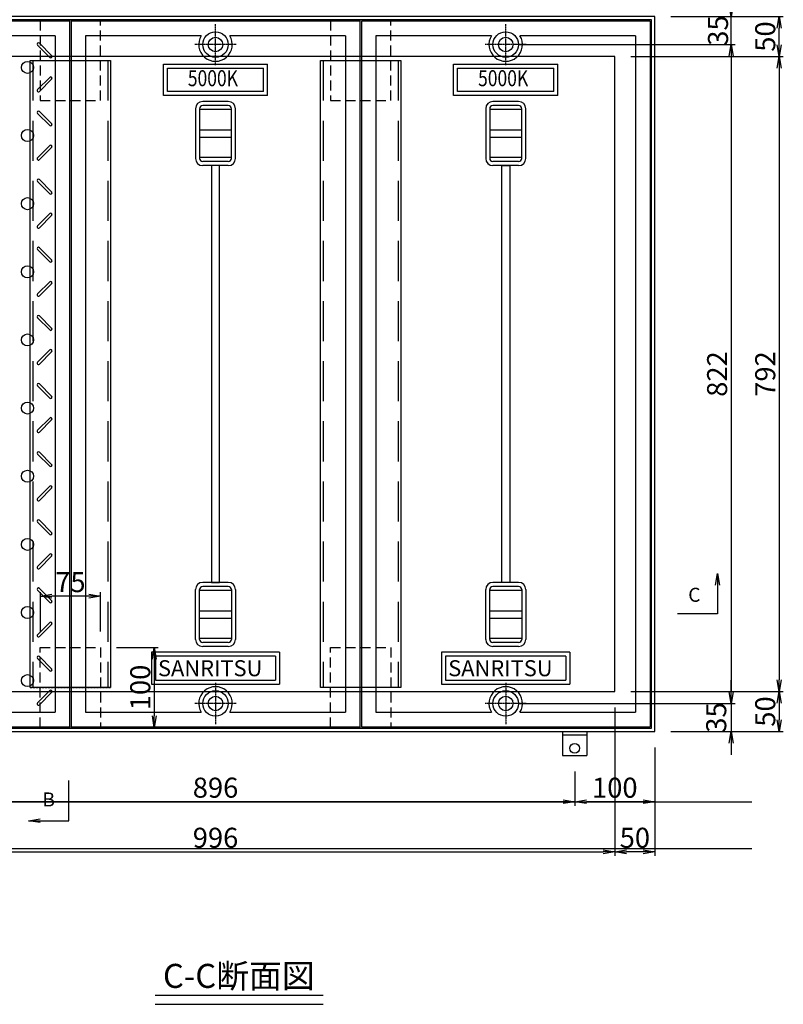
# Model space of a CAD drawing. Extents: x 73979 to 82331, y 34593 to 37623.
# Drawn here: x 74849 to 75802, y 35688 to 36916 of the extents above; entities that cross this region are included whole.
import ezdxf
from ezdxf.enums import TextEntityAlignment as Align

# ---------------------------------------------------------------- set-up
doc = ezdxf.new("R2010")
doc.units = 0
doc.header["$LTSCALE"] = 10
doc.header["$PDMODE"] = 34
doc.linetypes.add('CENTER', pattern=[2, 1.25, -0.25, 0.25, -0.25])
doc.linetypes.add('HIDDEN', pattern=[0.375, 0.25, -0.125])
doc.layers.get('0').update_dxf_attribs({"linetype": 'CONTINUOUS'})
doc.layers.get('DEFPOINTS').update_dxf_attribs({"color": 8, "linetype": 'CONTINUOUS'})
for name, color, linetype in [('CENTER', 1, 'CENTER'), ('D-STR-DIM', 7, 'CONTINUOUS'), ('S03_枠', 4, 'CONTINUOUS'), ('S10_寸法', 1, 'CONTINUOUS'), ('sunpou', 1, 'CONTINUOUS'), ('図面枠等', 7, 'CONTINUOUS'), ('枠', 4, 'CONTINUOUS'), ('梁', 7, 'CONTINUOUS'), ('模様', 3, 'CONTINUOUS'), ('蓋', 6, 'CONTINUOUS')]:
    doc.layers.add(name, color=color, linetype=linetype)
doc.styles.get("Standard").update_dxf_attribs({"font": 'ROMANS.SHX', "width": 0.8, "bigfont": 'extfont.shx'})
doc.dimstyles.new('1-5', dxfattribs={"dimscale": 5, "dimtxt": 5, "dimasz": 2.9, "dimexe": 1, "dimexo": 4, "dimgap": 1, "dimtad": 3, "dimdec": 3, "dimdsep": 46, "dimtxsty": 'STANDARD', "dimblk": 'OPEN', "dimcen": 0.09, "dimclrd": 1, "dimclre": 1, "dimclrt": 7, "dimadec": 0, "dimazin": 2, "dimtfac": 1, "dimtdec": 3, "dimtmove": 2, "dimatfit": 1, "dimldrblk": 'OPEN', "dimfxl": 1, "dimtolj": 1, "dimtzin": 0, "dimlwd": -1, "dimlwe": -1, "dimarcsym": 0})

# ---------------------------------------------------------------- blocks, each defined once
blk = doc.blocks.new('_OPEN')
at = {"color": 0, "linetype": 'ByBlock'}
for p, q in [((-1, 0.167), (0, 0)), ((0, 0), (-1, -0.167)), ((0, 0), (-1, 0))]:
    blk.add_line(p, q, dxfattribs=at)
blk = doc.blocks.new('*D63')
at = {"layer": 'DEFPOINTS', "color": 0, "lineweight": -2, "transparency": 16777216}
for p in [(74595.7, 36078.1), (75591.7, 36078.1), (75591.7, 35878.1)]:
    blk.add_point(p, dxfattribs=at)
at = {"layer": 'sunpou', "color": 1, "transparency": 16777216}
for p, q in [((74595.7, 36058.1), (74595.7, 35873.1)), ((75591.7, 36058.1), (75591.7, 35873.1)), ((74610.2, 35878.1), (75577.2, 35878.1))]:
    blk.add_line(p, q, dxfattribs=at)
at = {"layer": 'sunpou', "color": 1, "transparency": 16777216, "xscale": 14.5, "yscale": 14.5, "zscale": 14.5, "rotation": 180}
blk.add_blockref('_OPEN', (74595.7, 35878.1), dxfattribs=at)
at = {"layer": 'sunpou', "color": 1, "transparency": 16777216, "xscale": 14.5, "yscale": 14.5, "zscale": 14.5}
blk.add_blockref('_OPEN', (75591.7, 35878.1), dxfattribs=at)
at = {"layer": 'sunpou', "color": 7, "transparency": 16777216, "insert": (75093.7, 35895.6), "char_height": 25, "attachment_point": 5}
blk.add_mtext('\\A1;996', dxfattribs=at)
blk = doc.blocks.new('*D54')
at = {"layer": 'DEFPOINTS', "color": 0, "lineweight": -2, "transparency": 16777216}
for p in [(75093.7, 37007.6), (74731.7, 36910.7), (75093.7, 36910.7)]:
    blk.add_point(p, dxfattribs=at)
at = {"layer": 'sunpou', "color": 1, "transparency": 16777216}
for p, q in [((74731.7, 36930.7), (74731.7, 37012.6)), ((75093.7, 36930.7), (75093.7, 37012.6)), ((74746.2, 37007.6), (75079.2, 37007.6))]:
    blk.add_line(p, q, dxfattribs=at)
at = {"layer": 'sunpou', "color": 1, "transparency": 16777216, "xscale": 14.5, "yscale": 14.5, "zscale": 14.5, "rotation": 180}
blk.add_blockref('_OPEN', (74731.7, 37007.6), dxfattribs=at)
at = {"layer": 'sunpou', "color": 1, "transparency": 16777216, "xscale": 14.5, "yscale": 14.5, "zscale": 14.5}
blk.add_blockref('_OPEN', (75093.7, 37007.6), dxfattribs=at)
at = {"layer": 'sunpou', "color": 7, "transparency": 16777216, "insert": (74912.7, 37025.1), "char_height": 25, "attachment_point": 5}
blk.add_mtext('\\A1;362', dxfattribs=at)
blk = doc.blocks.new('*D67')
at = {"layer": 'DEFPOINTS', "color": 0, "lineweight": -2, "transparency": 16777216}
for p in [(75591.7, 36870.1), (75641.7, 36078.1), (75796.8, 36078.1)]:
    blk.add_point(p, dxfattribs=at)
at = {"layer": 'sunpou', "color": 1, "transparency": 16777216}
for p, q in [((75611.7, 36870.1), (75801.8, 36870.1)), ((75796.8, 36855.6), (75796.8, 36092.6)), ((75661.7, 36078.1), (75801.8, 36078.1))]:
    blk.add_line(p, q, dxfattribs=at)
at = {"layer": 'sunpou', "color": 1, "transparency": 16777216, "xscale": 14.5, "yscale": 14.5, "zscale": 14.5}
for p, rotation in [((75796.8, 36870.1), 90), ((75796.8, 36078.1), 270)]:
    blk.add_blockref('_OPEN', p, dxfattribs=dict(at, rotation=rotation))
at = {"layer": 'sunpou', "color": 7, "transparency": 16777216, "insert": (75779.3, 36474.1), "char_height": 25, "attachment_point": 5, "rotation": 90}
blk.add_mtext('\\A1;792', dxfattribs=at)
blk = doc.blocks.new('*D68')
at = {"layer": 'DEFPOINTS', "color": 0, "lineweight": -2, "transparency": 16777216}
for p in [(75452.3, 36885.1), (75452.3, 36063.1), (75736.8, 36063.1)]:
    blk.add_point(p, dxfattribs=at)
at = {"layer": 'sunpou', "color": 1, "transparency": 16777216}
for p, q in [((75472.3, 36885.1), (75741.8, 36885.1)), ((75736.8, 36870.6), (75736.8, 36077.6)), ((75472.3, 36063.1), (75741.8, 36063.1))]:
    blk.add_line(p, q, dxfattribs=at)
at = {"layer": 'sunpou', "color": 1, "transparency": 16777216, "xscale": 14.5, "yscale": 14.5, "zscale": 14.5}
for p, rotation in [((75736.8, 36885.1), 90), ((75736.8, 36063.1), 270)]:
    blk.add_blockref('_OPEN', p, dxfattribs=dict(at, rotation=rotation))
at = {"layer": 'sunpou', "color": 7, "transparency": 16777216, "insert": (75719.3, 36474.1), "char_height": 25, "attachment_point": 5, "rotation": 90}
blk.add_mtext('\\A1;822', dxfattribs=at)
blk = doc.blocks.new('*D69')
at = {"layer": 'DEFPOINTS', "color": 0, "lineweight": -2, "transparency": 16777216}
for p in [(75591.7, 36078.1), (75641.7, 36028.1), (75796.8, 36028.1)]:
    blk.add_point(p, dxfattribs=at)
at = {"layer": 'sunpou', "color": 1, "transparency": 16777216}
for p, q in [((75611.7, 36078.1), (75801.8, 36078.1)), ((75796.8, 36063.6), (75796.8, 36042.6)), ((75661.7, 36028.1), (75801.8, 36028.1))]:
    blk.add_line(p, q, dxfattribs=at)
at = {"layer": 'sunpou', "color": 1, "transparency": 16777216, "xscale": 14.5, "yscale": 14.5, "zscale": 14.5}
for p, rotation in [((75796.8, 36078.1), 90), ((75796.8, 36028.1), 270)]:
    blk.add_blockref('_OPEN', p, dxfattribs=dict(at, rotation=rotation))
at = {"layer": 'sunpou', "color": 7, "transparency": 16777216, "insert": (75779.3, 36053.1), "char_height": 25, "attachment_point": 5, "rotation": 90}
blk.add_mtext('\\A1;50', dxfattribs=at)
blk = doc.blocks.new('*D70')
at = {"layer": 'DEFPOINTS', "color": 0, "lineweight": -2, "transparency": 16777216}
for p in [(75652.8, 36063.1), (75641.7, 36028.1), (75736.8, 36028.1)]:
    blk.add_point(p, dxfattribs=at)
at = {"layer": 'sunpou', "color": 1, "transparency": 16777216}
for p, q in [((75736.8, 36077.6), (75736.8, 36092.1)), ((75672.8, 36063.1), (75741.8, 36063.1)), ((75736.8, 36063.1), (75736.8, 36028.1)), ((75661.7, 36028.1), (75741.8, 36028.1)), ((75736.8, 36013.6), (75736.8, 35999.1))]:
    blk.add_line(p, q, dxfattribs=at)
at = {"layer": 'sunpou', "color": 1, "transparency": 16777216, "xscale": 14.5, "yscale": 14.5, "zscale": 14.5}
for p, rotation in [((75736.8, 36063.1), 270), ((75736.8, 36028.1), 90)]:
    blk.add_blockref('_OPEN', p, dxfattribs=dict(at, rotation=rotation))
at = {"layer": 'sunpou', "color": 7, "transparency": 16777216, "insert": (75718.2, 36045.6), "char_height": 25, "attachment_point": 5, "rotation": 90}
blk.add_mtext('\\A1;35', dxfattribs=at)
blk = doc.blocks.new('*D71')
at = {"layer": 'DEFPOINTS', "color": 0, "lineweight": -2, "transparency": 16777216}
for p in [(75641.7, 36920.1), (75796.8, 36920.1), (75591.7, 36870.1)]:
    blk.add_point(p, dxfattribs=at)
at = {"layer": 'sunpou', "color": 1, "transparency": 16777216}
for p, q in [((75661.7, 36920.1), (75801.8, 36920.1)), ((75796.8, 36884.6), (75796.8, 36905.6)), ((75611.7, 36870.1), (75801.8, 36870.1))]:
    blk.add_line(p, q, dxfattribs=at)
at = {"layer": 'sunpou', "color": 1, "transparency": 16777216, "xscale": 14.5, "yscale": 14.5, "zscale": 14.5}
for p, rotation in [((75796.8, 36920.1), 90), ((75796.8, 36870.1), 270)]:
    blk.add_blockref('_OPEN', p, dxfattribs=dict(at, rotation=rotation))
at = {"layer": 'sunpou', "color": 7, "transparency": 16777216, "insert": (75779.3, 36895.1), "char_height": 25, "attachment_point": 5, "rotation": 90}
blk.add_mtext('\\A1;50', dxfattribs=at)
blk = doc.blocks.new('*D72')
at = {"layer": 'DEFPOINTS', "color": 0, "lineweight": -2, "transparency": 16777216}
for p in [(75641.7, 36920.1), (75736.8, 36920.1), (75652.8, 36885.1)]:
    blk.add_point(p, dxfattribs=at)
at = {"layer": 'sunpou', "color": 1, "transparency": 16777216}
for p, q in [((75736.8, 36934.6), (75736.8, 36949.1)), ((75661.7, 36920.1), (75741.8, 36920.1)), ((75736.8, 36885.1), (75736.8, 36920.1)), ((75672.8, 36885.1), (75741.8, 36885.1)), ((75736.8, 36870.6), (75736.8, 36856.1))]:
    blk.add_line(p, q, dxfattribs=at)
at = {"layer": 'sunpou', "color": 1, "transparency": 16777216, "xscale": 14.5, "yscale": 14.5, "zscale": 14.5}
for p, rotation in [((75736.8, 36920.1), 270), ((75736.8, 36885.1), 90)]:
    blk.add_blockref('_OPEN', p, dxfattribs=dict(at, rotation=rotation))
at = {"layer": 'sunpou', "color": 7, "transparency": 16777216, "insert": (75720.4, 36902.6), "char_height": 25, "attachment_point": 5, "rotation": 90}
blk.add_mtext('\\A1;35', dxfattribs=at)
blk = doc.blocks.new('*D73')
at = {"layer": 'DEFPOINTS', "color": 0, "lineweight": -2, "transparency": 16777216}
for p in [(75093.7, 37007.6), (75093.7, 36910.7), (75455.7, 36910.7)]:
    blk.add_point(p, dxfattribs=at)
at = {"layer": 'sunpou', "color": 1, "transparency": 16777216}
for p, q in [((75093.7, 36930.7), (75093.7, 37012.6)), ((75455.7, 36930.7), (75455.7, 37012.6)), ((75441.2, 37007.6), (75108.2, 37007.6))]:
    blk.add_line(p, q, dxfattribs=at)
at = {"layer": 'sunpou', "color": 1, "transparency": 16777216, "xscale": 14.5, "yscale": 14.5, "zscale": 14.5, "rotation": 180}
blk.add_blockref('_OPEN', (75093.7, 37007.6), dxfattribs=at)
at = {"layer": 'sunpou', "color": 1, "transparency": 16777216, "xscale": 14.5, "yscale": 14.5, "zscale": 14.5}
blk.add_blockref('_OPEN', (75455.7, 37007.6), dxfattribs=at)
at = {"layer": 'sunpou', "color": 7, "transparency": 16777216, "insert": (75274.7, 37025.1), "char_height": 25, "attachment_point": 5}
blk.add_mtext('\\A1;362', dxfattribs=at)
blk = doc.blocks.new('*D74')
at = {"layer": 'DEFPOINTS', "color": 0, "lineweight": -2, "transparency": 16777216}
for p in [(75455.7, 37007.6), (75455.7, 36910.7), (75641.7, 36920.1)]:
    blk.add_point(p, dxfattribs=at)
at = {"layer": 'sunpou', "color": 1, "transparency": 16777216}
for p, q in [((75455.7, 36930.7), (75455.7, 37012.6)), ((75641.7, 36940.1), (75641.7, 37012.6)), ((75627.2, 37007.6), (75470.2, 37007.6))]:
    blk.add_line(p, q, dxfattribs=at)
at = {"layer": 'sunpou', "color": 1, "transparency": 16777216, "xscale": 14.5, "yscale": 14.5, "zscale": 14.5, "rotation": 180}
blk.add_blockref('_OPEN', (75455.7, 37007.6), dxfattribs=at)
at = {"layer": 'sunpou', "color": 1, "transparency": 16777216, "xscale": 14.5, "yscale": 14.5, "zscale": 14.5}
blk.add_blockref('_OPEN', (75641.7, 37007.6), dxfattribs=at)
at = {"layer": 'sunpou', "color": 7, "transparency": 16777216, "insert": (75548.7, 37025.1), "char_height": 25, "attachment_point": 5}
blk.add_mtext('\\A1;186', dxfattribs=at)
blk = doc.blocks.new('*D75')
at = {"layer": 'DEFPOINTS', "color": 0, "lineweight": -2, "transparency": 16777216}
for p in [(75591.7, 36078.1), (75641.7, 36028.1), (75591.7, 35878.1)]:
    blk.add_point(p, dxfattribs=at)
at = {"layer": 'sunpou', "color": 1, "transparency": 16777216}
for p, q in [((75591.7, 36058.1), (75591.7, 35873.1)), ((75641.7, 36008.1), (75641.7, 35873.1)), ((75627.2, 35878.1), (75606.2, 35878.1))]:
    blk.add_line(p, q, dxfattribs=at)
at = {"layer": 'sunpou', "color": 1, "transparency": 16777216, "xscale": 14.5, "yscale": 14.5, "zscale": 14.5, "rotation": 180}
blk.add_blockref('_OPEN', (75591.7, 35878.1), dxfattribs=at)
at = {"layer": 'sunpou', "color": 1, "transparency": 16777216, "xscale": 14.5, "yscale": 14.5, "zscale": 14.5}
blk.add_blockref('_OPEN', (75641.7, 35878.1), dxfattribs=at)
at = {"layer": 'sunpou', "color": 7, "transparency": 16777216, "insert": (75616.7, 35895.6), "char_height": 25, "attachment_point": 5}
blk.add_mtext('\\A1;50', dxfattribs=at)
blk = doc.blocks.new('*D77')
at = {"layer": 'D-STR-DIM', "color": 1, "transparency": 16777216}
for p, q in [((74970.2, 36133.1), (75022.3, 36133.1)), ((75017.3, 36118.6), (75017.3, 36047.6)), ((74970.2, 36033.1), (75022.3, 36033.1))]:
    blk.add_line(p, q, dxfattribs=at)
at = {"layer": 'DEFPOINTS', "color": 0, "lineweight": -2, "transparency": 16777216}
for p in [(74950.2, 36133.1), (74950.2, 36033.1), (75017.3, 36033.1)]:
    blk.add_point(p, dxfattribs=at)
at = {"layer": 'D-STR-DIM', "color": 1, "transparency": 16777216, "xscale": 14.5, "yscale": 14.5, "zscale": 14.5}
for p, rotation in [((75017.3, 36133.1), 90), ((75017.3, 36033.1), 270)]:
    blk.add_blockref('_OPEN', p, dxfattribs=dict(at, rotation=rotation))
at = {"layer": 'D-STR-DIM', "color": 7, "transparency": 16777216, "insert": (74999.8, 36083.1), "char_height": 25, "attachment_point": 5, "rotation": 90}
blk.add_mtext('\\A1;100', dxfattribs=at)
blk = doc.blocks.new('*D78')
at = {"layer": 'D-STR-DIM', "color": 1, "transparency": 16777216}
for p, q in [((74875.2, 36153.1), (74875.2, 36202)), ((74950.2, 36153.1), (74950.2, 36202)), ((74935.7, 36197), (74889.7, 36197))]:
    blk.add_line(p, q, dxfattribs=at)
at = {"layer": 'DEFPOINTS', "color": 0, "lineweight": -2, "transparency": 16777216}
for p in [(74875.2, 36197), (74875.2, 36133.1), (74950.2, 36133.1)]:
    blk.add_point(p, dxfattribs=at)
at = {"layer": 'D-STR-DIM', "color": 1, "transparency": 16777216, "xscale": 14.5, "yscale": 14.5, "zscale": 14.5, "rotation": 180}
blk.add_blockref('_OPEN', (74875.2, 36197), dxfattribs=at)
at = {"layer": 'D-STR-DIM', "color": 1, "transparency": 16777216, "xscale": 14.5, "yscale": 14.5, "zscale": 14.5}
blk.add_blockref('_OPEN', (74950.2, 36197), dxfattribs=at)
at = {"layer": 'D-STR-DIM', "color": 7, "transparency": 16777216, "insert": (74912.7, 36214.5), "char_height": 25, "attachment_point": 5}
blk.add_mtext('\\A1;75', dxfattribs=at)
blk = doc.blocks.new('*D132')
at = {"layer": 'DEFPOINTS', "color": 0, "lineweight": -2, "transparency": 16777216}
for p in [(74645.7, 35998.1), (75541.7, 35998.1), (74645.7, 35940.6)]:
    blk.add_point(p, dxfattribs=at)
at = {"layer": 'sunpou', "color": 1, "transparency": 16777216}
for p, q in [((74645.7, 35978.1), (74645.7, 35935.6)), ((75541.7, 35978.1), (75541.7, 35935.6)), ((75527.2, 35940.6), (74660.2, 35940.6))]:
    blk.add_line(p, q, dxfattribs=at)
at = {"layer": 'sunpou', "color": 1, "transparency": 16777216, "xscale": 14.5, "yscale": 14.5, "zscale": 14.5, "rotation": 180}
blk.add_blockref('_OPEN', (74645.7, 35940.6), dxfattribs=at)
at = {"layer": 'sunpou', "color": 1, "transparency": 16777216, "xscale": 14.5, "yscale": 14.5, "zscale": 14.5}
blk.add_blockref('_OPEN', (75541.7, 35940.6), dxfattribs=at)
at = {"layer": 'sunpou', "color": 7, "transparency": 16777216, "insert": (75093.7, 35958.1), "char_height": 25, "attachment_point": 5}
blk.add_mtext('\\A1;896', dxfattribs=at)
blk = doc.blocks.new('*D133')
at = {"layer": 'DEFPOINTS', "color": 0, "lineweight": -2, "transparency": 16777216}
for p in [(75641.7, 36028.1), (75541.7, 35998.1), (75541.7, 35940.6)]:
    blk.add_point(p, dxfattribs=at)
at = {"layer": 'sunpou', "color": 1, "transparency": 16777216}
for p, q in [((75641.7, 36008.1), (75641.7, 35935.6)), ((75541.7, 35978.1), (75541.7, 35935.6)), ((75627.2, 35940.6), (75556.2, 35940.6))]:
    blk.add_line(p, q, dxfattribs=at)
at = {"layer": 'sunpou', "color": 1, "transparency": 16777216, "xscale": 14.5, "yscale": 14.5, "zscale": 14.5, "rotation": 180}
blk.add_blockref('_OPEN', (75541.7, 35940.6), dxfattribs=at)
at = {"layer": 'sunpou', "color": 1, "transparency": 16777216, "xscale": 14.5, "yscale": 14.5, "zscale": 14.5}
blk.add_blockref('_OPEN', (75641.7, 35940.6), dxfattribs=at)
at = {"layer": 'sunpou', "color": 7, "transparency": 16777216, "insert": (75591.7, 35958.1), "char_height": 25, "attachment_point": 5}
blk.add_mtext('\\A1;100', dxfattribs=at)
blk = doc.blocks.new('*D127')
at = {"layer": 'DEFPOINTS', "color": 0, "lineweight": -2, "transparency": 16777216}
for p in [(75641.7, 37066.1), (75637.7, 36913.1), (75641.7, 36916.1)]:
    blk.add_point(p, dxfattribs=at)
at = {"layer": 'sunpou', "color": 1, "transparency": 16777216}
for p, q in [((75637.7, 36933.1), (75637.7, 37071.1)), ((75641.7, 36936.1), (75641.7, 37071.1)), ((75637.7, 37066.1), (75623.2, 37066.1)), ((75637.7, 37066.1), (75641.7, 37066.1)), ((75656.2, 37066.1), (75694.9, 37066.1))]:
    blk.add_line(p, q, dxfattribs=at)
at = {"layer": 'sunpou', "color": 1, "transparency": 16777216, "xscale": 14.5, "yscale": 14.5, "zscale": 14.5, "rotation": 180}
blk.add_blockref('_OPEN', (75641.7, 37066.1), dxfattribs=at)
at = {"layer": 'sunpou', "color": 7, "transparency": 16777216, "insert": (75682.8, 37083.6), "char_height": 25, "attachment_point": 5}
blk.add_mtext('\\A1;4', dxfattribs=at)
blk = doc.blocks.new('_None')
blk = doc.blocks.new('_DotSmall')
at = {"layer": 'sunpou', "color": 0, "const_width": 0.5}
blk.add_lwpolyline([(-0.0625, 0, 1), (0.0625, 0, 1)], format="xyb", close=True, dxfattribs=at)
blk = doc.blocks.new('*D128')
at = {"layer": 'DEFPOINTS', "color": 0, "lineweight": -2, "transparency": 16777216}
for p in [(75637.7, 37066.1), (75635.7, 36916.1), (75637.7, 36913.1)]:
    blk.add_point(p, dxfattribs=at)
at = {"layer": 'sunpou', "color": 1, "transparency": 16777216}
for p, q in [((75635.7, 36936.1), (75635.7, 37071.1)), ((75637.7, 36933.1), (75637.7, 37071.1)), ((75621.2, 37066.1), (75606.7, 37066.1)), ((75635.7, 37066.1), (75637.7, 37066.1)), ((75637.7, 37066.1), (75652.2, 37066.1))]:
    blk.add_line(p, q, dxfattribs=at)
at = {"layer": 'sunpou', "color": 1, "transparency": 16777216, "xscale": 14.5, "yscale": 14.5, "zscale": 14.5, "rotation": 180}
blk.add_blockref('_DotSmall', (75637.7, 37066.1), dxfattribs=at)
at = {"layer": 'sunpou', "color": 1, "transparency": 16777216, "xscale": 14.5, "yscale": 14.5, "zscale": 14.5}
blk.add_blockref('_OPEN', (75635.7, 37066.1), dxfattribs=at)
at = {"layer": 'sunpou', "color": 7, "transparency": 16777216, "insert": (75636.7, 37091.1), "char_height": 25, "attachment_point": 5}
blk.add_mtext('\\A1;2', dxfattribs=at)

msp = doc.modelspace()

# ---------------------------------------------------------------- linework, layer by layer
at = {"layer": 'CENTER', "linetype": 'CENTER', "ltscale": 0.1}
for p, q in [((75093.65373797, 36859.53279052), (75093.65373797, 36910.74762189)), ((75455.65373797, 36859.53279052), (75455.65373797, 36910.74762189)), ((75119.26115366, 36885.1402062), (75068.04632229, 36885.1402062)), ((75481.26115366, 36885.1402062), (75430.04632229, 36885.1402062)), ((75093.65373797, 36088.74762189), (75093.65373797, 36037.53279052)), ((75455.65373797, 36088.74762189), (75455.65373797, 36037.53279052)), ((75119.26115366, 36063.1402062), (75068.04632229, 36063.1402062)), ((75481.26115366, 36063.1402062), (75430.04632229, 36063.1402062))]:
    msp.add_line(p, q, dxfattribs=at)
at = {"layer": 'DEFPOINTS', "lineweight": -2}
for p, q in [((74507.50692108, 35940.63674766), (75762.6371762, 35940.63674766)), ((74489.88138195, 35882.13276321), (75762.6371762, 35882.13276321))]:
    msp.add_line(p, q, dxfattribs=at)
at = {"layer": 'S03_枠', "color": 0, "linetype": 'Continuous'}
for p, q in [((75526.65373797, 36028.1402062), (75526.65373797, 35998.1402062)), ((75526.65373797, 36028.1402062), (75556.65373797, 36028.1402062)), ((75556.65373797, 36028.1402062), (75556.65373797, 35998.1402062)), ((75526.65373797, 36024.1402062), (75556.65373797, 36024.1402062)), ((75526.65373797, 35998.1402062), (75556.65373797, 35998.1402062))]:
    msp.add_line(p, q, dxfattribs=at)
at = {"layer": 'S10_寸法', "color": 0}
msp.add_circle((75541.65373797, 36007.24745847), 6, dxfattribs=at)
at = {"layer": 'sunpou'}
for p, q in [((75719.87015099, 36225.08651254), (75719.87015099, 36175.08651254)), ((75719.87015099, 36175.08651254), (75669.87015099, 36175.08651254)), ((74910.52601308, 35916.93069901), (74910.52601308, 35966.93069901)), ((74860.52601308, 35916.93069901), (74910.52601308, 35916.93069901))]:
    msp.add_line(p, q, dxfattribs=at)
at = {"layer": '図面枠等', "color": 2, "linetype": 'Continuous'}
for p, q in [((75018.20821234, 35699.40177927), (75228.12147313, 35699.40177927)), ((75018.20821234, 35687.85807927), (75228.12147313, 35687.85807927))]:
    msp.add_line(p, q, dxfattribs=at)
at = {"layer": '枠', "color": 4, "linetype": 'Continuous'}
for points in [[(74545.65373797, 36028.1402062), (75641.65373797, 36028.1402062), (75641.65373797, 36920.1402062), (74545.65373797, 36920.1402062)], [(74549.65373797, 36032.1402062), (75637.65373797, 36032.1402062), (75637.65373797, 36916.1402062), (74549.65373797, 36916.1402062)]]:
    msp.add_lwpolyline(points, close=True, dxfattribs=at)
at = {"layer": '枠', "linetype": 'HIDDEN', "ltscale": 5}
for points in [[(74950.15373797, 36815.1402062), (74950.15373797, 36915.1402062), (74875.15373797, 36915.1402062), (74875.15373797, 36815.1402062)], [(75312.15373797, 36815.1402062), (75312.15373797, 36915.1402062), (75237.15373797, 36915.1402062), (75237.15373797, 36815.1402062)], [(74950.15373797, 36133.1402062), (74950.15373797, 36033.1402062), (74875.15373797, 36033.1402062), (74875.15373797, 36133.1402062)], [(75312.15373797, 36133.1402062), (75312.15373797, 36033.1402062), (75237.15373797, 36033.1402062), (75237.15373797, 36133.1402062)]]:
    msp.add_lwpolyline(points, close=True, dxfattribs=at)
at = {"layer": '枠', "color": 4, "linetype": 'Continuous', "ltscale": 20}
msp.add_lwpolyline([(74595.65373797, 36078.1402062), (75591.65373797, 36078.1402062), (75591.65373797, 36870.1402062), (74595.65373797, 36870.1402062)], close=True, dxfattribs=at)
at = {"layer": '梁', "linetype": 'HIDDEN', "ltscale": 20}
for p, q in [((74865.85373797, 36865.1402062), (74865.85373797, 36083.1402062)), ((74959.45373797, 36865.1402062), (74959.45373797, 36083.1402062)), ((75227.85373797, 36865.1402062), (75227.85373797, 36083.1402062)), ((75321.45373797, 36865.1402062), (75321.45373797, 36083.1402062))]:
    msp.add_line(p, q, dxfattribs=at)
at = {"layer": '梁', "color": 0, "linetype": 'HIDDEN'}
msp.add_line((74862.65373797, 36083.1402062), (74962.65373797, 36083.1402062), dxfattribs=at)
at = {"layer": '梁', "linetype": 'Continuous', "ltscale": 5}
for points in [[(74862.65373797, 36083.1402062), (74862.65373797, 36865.1402062), (74962.65373797, 36865.1402062), (74962.65373797, 36083.1402062)], [(75224.65373797, 36083.1402062), (75224.65373797, 36865.1402062), (75324.65373797, 36865.1402062), (75324.65373797, 36083.1402062)]]:
    msp.add_lwpolyline(points, close=True, dxfattribs=at)
at = {"layer": '模様', "color": 3}
for p, q in [((74873.96906626, 36886.72904097), (74889.24257274, 36871.45553449)), ((74871.56490321, 36884.32487791), (74886.83840968, 36869.05137144)), ((74871.56490321, 36828.95553449), (74886.83840968, 36844.22904097)), ((74873.96906626, 36826.55137144), (74889.24257274, 36841.82487791)), ((74873.96906626, 36801.72904097), (74889.24257274, 36786.45553449)), ((74871.56490321, 36799.32487791), (74886.83840968, 36784.05137144)), ((74871.56490321, 36743.95553449), (74886.83840968, 36759.22904097)), ((74873.96906626, 36741.55137144), (74889.24257274, 36756.82487791)), ((74871.56490321, 36714.32487791), (74886.83840968, 36699.05137144)), ((74873.96906626, 36716.72904097), (74889.24257274, 36701.45553449)), ((74871.56490321, 36658.95553449), (74886.83840968, 36674.22904097)), ((74873.96906626, 36656.55137144), (74889.24257274, 36671.82487791)), ((74871.56490321, 36629.32487791), (74886.83840968, 36614.05137144)), ((74873.96906626, 36631.72904097), (74889.24257274, 36616.45553449)), ((74871.56490321, 36573.95553449), (74886.83840968, 36589.22904097)), ((74873.96906626, 36571.55137144), (74889.24257274, 36586.82487791)), ((74871.56490321, 36544.32487791), (74886.83840968, 36529.05137144)), ((74873.96906626, 36546.72904097), (74889.24257274, 36531.45553449)), ((74871.56490321, 36488.95553449), (74886.83840968, 36504.22904097)), ((74873.96906626, 36486.55137144), (74889.24257274, 36501.82487791)), ((74871.56490321, 36459.32487791), (74886.83840968, 36444.05137144)), ((74873.96906626, 36461.72904097), (74889.24257274, 36446.45553449)), ((74871.56490321, 36403.95553449), (74886.83840968, 36419.22904097)), ((74873.96906626, 36401.55137144), (74889.24257274, 36416.82487791)), ((74871.56490321, 36374.32487791), (74886.83840968, 36359.05137144)), ((74873.96906626, 36376.72904097), (74889.24257274, 36361.45553449)), ((74871.56490321, 36318.95553449), (74886.83840968, 36334.22904097)), ((74873.96906626, 36316.55137144), (74889.24257274, 36331.82487791)), ((74871.56490321, 36289.32487791), (74886.83840968, 36274.05137144)), ((74873.96906626, 36291.72904097), (74889.24257274, 36276.45553449)), ((74871.56490321, 36233.95553449), (74886.83840968, 36249.22904097)), ((74873.96906626, 36231.55137144), (74889.24257274, 36246.82487791)), ((74871.56490321, 36204.32487791), (74886.83840968, 36189.05137144)), ((74873.96906626, 36206.72904097), (74889.24257274, 36191.45553449)), ((74871.56490321, 36148.95553449), (74886.83840968, 36164.22904097)), ((74873.96906626, 36146.55137144), (74889.24257274, 36161.82487791)), ((74871.56490321, 36119.32487791), (74886.83840968, 36104.05137144)), ((74873.96906626, 36121.72904097), (74889.24257274, 36106.45553449)), ((74871.56490321, 36063.95553449), (74886.83840968, 36079.22904097)), ((74873.96906626, 36061.55137144), (74889.24257274, 36076.82487791))]:
    msp.add_line(p, q, dxfattribs=at)
for centre in [(74859.15373797, 36856.6402062), (74859.15373797, 36771.6402062), (74859.15373797, 36686.6402062), (74859.15373797, 36601.6402062), (74859.15373797, 36516.6402062), (74859.15373797, 36431.6402062), (74859.15373797, 36346.6402062), (74859.15373797, 36261.6402062), (74859.15373797, 36176.6402062), (74859.15373797, 36091.6402062)]:
    msp.add_circle(centre, 7.5, dxfattribs=at)
for centre, start, end in [((74872.76698474, 36885.52695944), 45.0000000006, 225.0000000006), ((74888.04049121, 36870.25345297), 225.0000000006, 45.0000000006), ((74888.04049121, 36843.02695944), 314.9999999994, 134.9999999994), ((74872.76698474, 36827.75345297), 134.9999999994, 314.9999999994), ((74872.76698474, 36800.52695944), 45.0000000006, 225.0000000006), ((74888.04049121, 36785.25345297), 225.0000000006, 45.0000000006), ((74888.04049121, 36758.02695944), 314.9999999994, 134.9999999994), ((74872.76698474, 36742.75345297), 134.9999999994, 314.9999999994), ((74872.76698474, 36715.52695944), 45.0000000006, 225.0000000006), ((74888.04049121, 36700.25345297), 225.0000000006, 45.0000000006), ((74888.04049121, 36673.02695944), 314.9999999994, 134.9999999994), ((74872.76698474, 36657.75345297), 134.9999999994, 314.9999999994), ((74872.76698474, 36630.52695944), 45.0000000006, 225.0000000006), ((74888.04049121, 36615.25345297), 225.0000000006, 45.0000000006), ((74888.04049121, 36588.02695944), 314.9999999994, 134.9999999994), ((74872.76698474, 36572.75345297), 134.9999999994, 314.9999999994), ((74872.76698474, 36545.52695944), 45.0000000006, 225.0000000006), ((74888.04049121, 36530.25345297), 225.0000000006, 45.0000000006), ((74888.04049121, 36503.02695944), 314.9999999994, 134.9999999994), ((74872.76698474, 36487.75345297), 134.9999999994, 314.9999999994), ((74872.76698474, 36460.52695944), 45.0000000006, 225.0000000006), ((74888.04049121, 36445.25345297), 225.0000000006, 45.0000000006), ((74888.04049121, 36418.02695944), 314.9999999994, 134.9999999994), ((74872.76698474, 36402.75345297), 134.9999999994, 314.9999999994), ((74872.76698474, 36375.52695944), 45.0000000006, 225.0000000006), ((74888.04049121, 36360.25345297), 225.0000000006, 45.0000000006), ((74888.04049121, 36333.02695944), 314.9999999994, 134.9999999994), ((74872.76698474, 36317.75345297), 134.9999999994, 314.9999999994), ((74872.76698474, 36290.52695944), 45.0000000006, 225.0000000006), ((74888.04049121, 36275.25345297), 225.0000000006, 45.0000000006), ((74888.04049121, 36248.02695944), 314.9999999994, 134.9999999994), ((74872.76698474, 36232.75345297), 134.9999999994, 314.9999999994), ((74872.76698474, 36205.52695944), 45.0000000006, 225.0000000006), ((74888.04049121, 36190.25345297), 225.0000000006, 45.0000000006), ((74888.04049121, 36163.02695944), 314.9999999994, 134.9999999994), ((74872.76698474, 36147.75345297), 134.9999999994, 314.9999999994), ((74872.76698474, 36120.52695944), 45.0000000006, 225.0000000006), ((74888.04049121, 36105.25345297), 225.0000000006, 45.0000000006), ((74888.04049121, 36078.02695944), 314.9999999994, 134.9999999994), ((74872.76698474, 36062.75345297), 134.9999999994, 314.9999999994)]:
    msp.add_arc(centre, 1.7, start, end, dxfattribs=at)
at = {"layer": '蓋'}
for p, q in [((74911.65373797, 36914.1402062), (74551.65373797, 36914.1402062)), ((74911.65373797, 36914.1402062), (74911.65373797, 36034.1402062)), ((74913.65373797, 36914.1402062), (74913.65373797, 36034.1402062)), ((75273.65373797, 36914.1402062), (74913.65373797, 36914.1402062)), ((75273.65373797, 36914.1402062), (75273.65373797, 36034.1402062)), ((75275.65373797, 36914.1402062), (75275.65373797, 36034.1402062)), ((75635.65373797, 36914.1402062), (75275.65373797, 36914.1402062)), ((75635.65373797, 36914.1402062), (75635.65373797, 36034.1402062)), ((74893.65373797, 36896.1402062), (74749.42478184, 36896.1402062)), ((74893.65373797, 36896.1402062), (74893.65373797, 36052.1402062)), ((74931.65373797, 36896.1402062), (74931.65373797, 36052.1402062)), ((75075.88269411, 36896.1402062), (74931.65373797, 36896.1402062)), ((75255.65373797, 36896.1402062), (75111.42478184, 36896.1402062)), ((75255.65373797, 36896.1402062), (75255.65373797, 36052.1402062)), ((75293.65373797, 36896.1402062), (75293.65373797, 36052.1402062)), ((75437.88269411, 36896.1402062), (75293.65373797, 36896.1402062)), ((75617.65373797, 36896.1402062), (75473.42478184, 36896.1402062)), ((75617.65373797, 36896.1402062), (75617.65373797, 36052.1402062)), ((75028.65546725, 36821.6402062), (75028.65546725, 36860.6402062)), ((75028.65546725, 36860.6402062), (75158.65546725, 36860.6402062)), ((75033.65546725, 36826.6402062), (75033.65546725, 36855.6402062)), ((75033.65546725, 36855.6402062), (75153.65546725, 36855.6402062)), ((75153.65546725, 36826.6402062), (75153.65546725, 36855.6402062)), ((75158.65546725, 36821.6402062), (75158.65546725, 36860.6402062)), ((75390.65546725, 36860.6402062), (75520.65546725, 36860.6402062)), ((75390.65546725, 36821.6402062), (75390.65546725, 36860.6402062)), ((75395.65546725, 36855.6402062), (75515.65546725, 36855.6402062)), ((75395.65546725, 36826.6402062), (75395.65546725, 36855.6402062)), ((75515.65546725, 36826.6402062), (75515.65546725, 36855.6402062)), ((75520.65546725, 36821.6402062), (75520.65546725, 36860.6402062)), ((75153.65546725, 36826.6402062), (75033.65546725, 36826.6402062)), ((75515.65546725, 36826.6402062), (75395.65546725, 36826.6402062)), ((75158.65546725, 36821.6402062), (75028.65546725, 36821.6402062)), ((75109.65363817, 36814.1402062), (75077.65363817, 36814.1402062)), ((75520.65546725, 36821.6402062), (75390.65546725, 36821.6402062)), ((75471.65363817, 36814.1402062), (75439.65363817, 36814.1402062)), ((75068.65383817, 36805.18016608), (75068.65383817, 36743.10024632)), ((75073.65383817, 36805.18016608), (75073.65383817, 36743.10024632)), ((75109.65363817, 36809.1402062), (75077.65363817, 36809.1402062)), ((75113.65363777, 36743.1402058), (75113.65363777, 36805.1402066)), ((75118.65363777, 36743.1402058), (75118.65363777, 36805.1402066)), ((75430.65383817, 36805.18016608), (75430.65383817, 36743.10024632)), ((75435.65383817, 36805.18016608), (75435.65383817, 36743.10024632)), ((75471.65363817, 36809.1402062), (75439.65363817, 36809.1402062)), ((75475.65363777, 36743.1402058), (75475.65363777, 36805.1402066)), ((75480.65363777, 36743.1402058), (75480.65363777, 36805.1402066)), ((75109.65363817, 36739.1402062), (75077.65363817, 36739.1402062)), ((75471.65363817, 36739.1402062), (75439.65363817, 36739.1402062)), ((75109.65363817, 36734.1402062), (75077.65363817, 36734.1402062)), ((75471.65363817, 36734.1402062), (75439.65363817, 36734.1402062)), ((75109.65363817, 36214.1402062), (75077.65363817, 36214.1402062)), ((75471.65363817, 36214.1402062), (75439.65363817, 36214.1402062)), ((75068.65383817, 36143.10024632), (75068.65383817, 36205.18016608)), ((75073.65383817, 36143.10024632), (75073.65383817, 36205.18016608)), ((75109.65363817, 36209.1402062), (75077.65363817, 36209.1402062)), ((75113.65363777, 36205.1402066), (75113.65363777, 36143.1402058)), ((75118.65363777, 36205.1402066), (75118.65363777, 36143.1402058)), ((75430.65383817, 36143.10024632), (75430.65383817, 36205.18016608)), ((75435.65383817, 36143.10024632), (75435.65383817, 36205.18016608)), ((75471.65363817, 36209.1402062), (75439.65363817, 36209.1402062)), ((75475.65363777, 36205.1402066), (75475.65363777, 36143.1402058)), ((75480.65363777, 36205.1402066), (75480.65363777, 36143.1402058)), ((75109.65363817, 36139.1402062), (75077.65363817, 36139.1402062)), ((75471.65363817, 36139.1402062), (75439.65363817, 36139.1402062)), ((75013.65373797, 36127.1402062), (75013.65373797, 36087.1402062)), ((75173.65373797, 36127.1402062), (75013.65373797, 36127.1402062)), ((75109.65363817, 36134.1402062), (75077.65363817, 36134.1402062)), ((75173.65373797, 36127.1402062), (75173.65373797, 36087.1402062)), ((75535.65373797, 36127.1402062), (75375.65373797, 36127.1402062)), ((75375.65373797, 36127.1402062), (75375.65373797, 36087.1402062)), ((75471.65363817, 36134.1402062), (75439.65363817, 36134.1402062)), ((75535.65373797, 36127.1402062), (75535.65373797, 36087.1402062)), ((75018.65373797, 36122.1402062), (75018.65373797, 36092.1402062)), ((75168.65373797, 36122.1402062), (75018.65373797, 36122.1402062)), ((75168.65373797, 36122.1402062), (75168.65373797, 36092.1402062)), ((75530.65373797, 36122.1402062), (75380.65373797, 36122.1402062)), ((75380.65373797, 36122.1402062), (75380.65373797, 36092.1402062)), ((75530.65373797, 36122.1402062), (75530.65373797, 36092.1402062)), ((75013.65373797, 36087.1402062), (75173.65373797, 36087.1402062)), ((75018.65373797, 36092.1402062), (75168.65373797, 36092.1402062)), ((75375.65373797, 36087.1402062), (75535.65373797, 36087.1402062)), ((75380.65373797, 36092.1402062), (75530.65373797, 36092.1402062)), ((74749.42478184, 36052.1402062), (74893.65373797, 36052.1402062)), ((74931.65373797, 36052.1402062), (75075.88269411, 36052.1402062)), ((75111.42478184, 36052.1402062), (75255.65373797, 36052.1402062)), ((75293.65373797, 36052.1402062), (75437.88269411, 36052.1402062)), ((75473.42478184, 36052.1402062), (75617.65373797, 36052.1402062)), ((74551.65373797, 36034.1402062), (74911.65373797, 36034.1402062)), ((74913.65373797, 36034.1402062), (75273.65373797, 36034.1402062)), ((75275.65373797, 36034.1402062), (75635.65373797, 36034.1402062))]:
    msp.add_line(p, q, dxfattribs=at)
at = {"layer": '蓋', "color": 2}
for p, q in [((75113.65363777, 36804.1402062), (75073.65383817, 36804.1402062)), ((75475.65363777, 36804.1402062), (75435.65383817, 36804.1402062)), ((75073.65383817, 36778.6402062), (75113.65363777, 36778.6402062)), ((75435.65383817, 36778.6402062), (75475.65363777, 36778.6402062)), ((75073.65383817, 36769.6402062), (75113.65363777, 36769.6402062)), ((75435.65383817, 36769.6402062), (75475.65363777, 36769.6402062)), ((75113.65363777, 36744.1402062), (75073.65383817, 36744.1402062)), ((75475.65363777, 36744.1402062), (75435.65383817, 36744.1402062)), ((75113.65363777, 36204.1402062), (75073.65383817, 36204.1402062)), ((75475.65363777, 36204.1402062), (75435.65383817, 36204.1402062)), ((75073.65383817, 36178.6402062), (75113.65363777, 36178.6402062)), ((75435.65383817, 36178.6402062), (75475.65363777, 36178.6402062)), ((75073.65383817, 36169.6402062), (75113.65363777, 36169.6402062)), ((75435.65383817, 36169.6402062), (75475.65363777, 36169.6402062)), ((75113.65363777, 36144.1402062), (75073.65383817, 36144.1402062)), ((75475.65363777, 36144.1402062), (75435.65383817, 36144.1402062))]:
    msp.add_line(p, q, dxfattribs=at)
at = {"layer": '蓋', "linetype": 'Continuous', "lineweight": -2}
for points in [[(75088.65363817, 36214.1402062), (75098.65363817, 36214.1402062), (75098.65363817, 36734.1402062), (75088.65363817, 36734.1402062)], [(75460.65383777, 36214.1402062), (75450.65383777, 36214.1402062), (75450.65383777, 36734.1402062), (75460.65383777, 36734.1402062)]]:
    msp.add_lwpolyline(points, close=True, dxfattribs=at)
at = {"layer": '蓋'}
for centre in [(75093.65373797, 36885.1402062), (75455.65373797, 36885.1402062), (75093.65373797, 36063.1402062), (75455.65373797, 36063.1402062)]:
    msp.add_circle(centre, 15.9, dxfattribs=at)
at = {"layer": '蓋', "color": 2}
for centre in [(75093.65373797, 36885.1402062), (75455.65373797, 36885.1402062), (75093.65373797, 36063.1402062), (75455.65373797, 36063.1402062)]:
    msp.add_circle(centre, 9, dxfattribs=at)
at = {"layer": '蓋'}
for centre, radius, start, end in [((75093.65373797, 36885.1402062), 20.9, 148.2431361411, 31.7568638589), ((75455.65373797, 36885.1402062), 20.9, 148.2431361411, 31.7568638589), ((75077.65363817, 36805.1402066), 8.9999996, 90, 180), ((75109.65363817, 36805.1402066), 8.9999996, 0, 90), ((75439.65363817, 36805.1402066), 8.9999996, 90, 180), ((75471.65363817, 36805.1402066), 8.9999996, 0, 90), ((75077.65363817, 36805.1402066), 3.9999996, 90, 180), ((75109.65363817, 36805.1402066), 3.9999996, 0, 90), ((75439.65363817, 36805.1402066), 3.9999996, 90, 180), ((75471.65363817, 36805.1402066), 3.9999996, 0, 90), ((75077.65363817, 36743.1402058), 8.9999996, 180, 270), ((75077.65363817, 36743.1402058), 3.9999996, 180, 270), ((75109.65363817, 36743.1402058), 3.9999996, 270, 0), ((75109.65363817, 36743.1402058), 8.9999996, 270, 0), ((75439.65363817, 36743.1402058), 8.9999996, 180, 270), ((75439.65363817, 36743.1402058), 3.9999996, 180, 270), ((75471.65363817, 36743.1402058), 8.9999996, 270, 0), ((75471.65363817, 36743.1402058), 3.9999996, 270, 0), ((75077.65363817, 36205.1402066), 8.9999996, 90, 180), ((75109.65363817, 36205.1402066), 8.9999996, 0, 90), ((75439.65363817, 36205.1402066), 8.9999996, 90, 180), ((75471.65363817, 36205.1402066), 8.9999996, 0, 90), ((75077.65363817, 36205.1402066), 3.9999996, 90, 180), ((75109.65363817, 36205.1402066), 3.9999996, 0, 90), ((75439.65363817, 36205.1402066), 3.9999996, 90, 180), ((75471.65363817, 36205.1402066), 3.9999996, 0, 90), ((75077.65363817, 36143.1402058), 8.9999996, 180, 270), ((75077.65363817, 36143.1402058), 3.9999996, 180, 270), ((75109.65363817, 36143.1402058), 3.9999996, 270, 0), ((75109.65363817, 36143.1402058), 8.9999996, 270, 0), ((75439.65363817, 36143.1402058), 8.9999996, 180, 270), ((75439.65363817, 36143.1402058), 3.9999996, 180, 270), ((75471.65363817, 36143.1402058), 8.9999996, 270, 0), ((75471.65363817, 36143.1402058), 3.9999996, 270, 0), ((75093.65373797, 36063.1402062), 20.9, 328.2431361411, 211.7568638589), ((75455.65373797, 36063.1402062), 20.9, 328.2431361411, 211.7568638589)]:
    msp.add_arc(centre, radius, start, end, dxfattribs=at)

# ---------------------------------------------------------------- texts
at = {"layer": 'sunpou', "color": 7}
for s, p in [('C', (75683.26082917, 36189.98616851)), ('B', (74877.77404668, 35934.64690129))]:
    msp.add_text(s, height=17.5, dxfattribs=at).set_placement(p)
at = {"layer": '図面枠等'}
msp.add_text('C-C断面図 ', height=30, dxfattribs=at).set_placement((75028.10149084, 35708.31087927))
at = {"layer": '蓋', "width": 0.8}
for p in [(75090.42471501, 36840.5640042), (75452.42471501, 36840.5640042)]:
    msp.add_text('5000K', height=20, dxfattribs=at).set_placement(p, align=Align.MIDDLE)
at = {"layer": '蓋'}
for p in [(75021.90241595, 36097.11228045), (75383.90241595, 36097.11228045)]:
    msp.add_text('SANRITSU', height=20, dxfattribs=at).set_placement(p)

# ---------------------------------------------------------------- dimensions: what is measured, and where the dimension line sits
at = {"layer": 'D-STR-DIM'}
dim = msp.add_linear_dim(base=(74875.15373797, 36196.97846969), p1=(74950.15373797, 36133.1402062), p2=(74875.15373797, 36133.1402062), dimstyle='1-5', dxfattribs=at)
dim.commit()
dim.dimension.update_dxf_attribs({"geometry": '*D78', "text_midpoint": (74912.65373797, 36214.47846969)})
dim = msp.add_linear_dim(base=(75017.32588229, 36033.1402062), p1=(74950.15373797, 36133.1402062), p2=(74950.15373797, 36033.1402062), angle=90, dimstyle='1-5', dxfattribs=at)
dim.commit()
dim.dimension.update_dxf_attribs({"geometry": '*D77', "text_midpoint": (74999.82588229, 36083.1402062)})
at = {"layer": 'sunpou'}
dim = msp.add_linear_dim(base=(75637.65373797, 37066.14419065), p1=(75635.65373797, 36916.14419065), p2=(75637.65373797, 36913.14419065), angle=180, dimstyle='1-5', override={"dimblk1": 'OPEN', "dimblk2": 'DotSmall', "dimsah": 1}, dxfattribs=at)
dim.commit()
dim.dimension.update_dxf_attribs({"geometry": '*D128', "text_midpoint": (75636.65373797, 37091.14419065)})
dim = msp.add_linear_dim(base=(75641.65373797, 37066.14419065), p1=(75637.65373797, 36913.14419065), p2=(75641.65373797, 36916.14419065), angle=180, dimstyle='1-5', override={"dimblk1": 'None', "dimblk2": 'OPEN', "dimsah": 1, "dimtmove": 0}, dxfattribs=at)
dim.commit()
dim.dimension.update_dxf_attribs({"geometry": '*D127', "text_midpoint": (75682.79659512, 37066.14419065), "dimtype": 160})
for base, p1, p2, picture, middle in [((75093.65373797, 37007.6402062), (74731.65373797, 36910.74762189), (75093.65373797, 36910.74762189), '*D54', (74912.65373797, 37025.1402062)), ((75591.65373797, 35878.1402062), (74595.65373797, 36078.1402062), (75591.65373797, 36078.1402062), '*D63', (75093.65373797, 35895.6402062))]:
    dim = msp.add_linear_dim(base=base, p1=p1, p2=p2, dimstyle='1-5', dxfattribs=at)
    dim.commit()
    dim.dimension.update_dxf_attribs({"geometry": picture, "text_midpoint": middle})
for base, p1, p2, angle, picture, middle in [((75093.65373797, 37007.6402062), (75455.65373797, 36910.74762189), (75093.65373797, 36910.74762189), 180, '*D73', (75274.65373797, 37025.1402062)), ((75455.65373797, 37007.6402062), (75641.65373797, 36920.1402062), (75455.65373797, 36910.74762189), 180, '*D74', (75548.65373797, 37025.1402062)), ((75796.84220031, 36920.1402062), (75591.65373797, 36870.1402062), (75641.65373797, 36920.1402062), 270, '*D71', (75779.34220031, 36895.1402062)), ((75736.84220031, 36063.1402062), (75452.26115366, 36885.1402062), (75452.26115366, 36063.1402062), 90, '*D68', (75719.34220031, 36474.1402062)), ((75796.84220031, 36078.1402062), (75591.65373797, 36870.1402062), (75641.65373797, 36078.1402062), 90, '*D67', (75779.34220031, 36474.1402062)), ((75796.84220031, 36028.1402062), (75591.65373797, 36078.1402062), (75641.65373797, 36028.1402062), 90, '*D69', (75779.34220031, 36053.1402062)), ((75591.65373797, 35878.1402062), (75641.65373797, 36028.1402062), (75591.65373797, 36078.1402062), 180, '*D75', (75616.65373797, 35895.6402062)), ((75541.65373797, 35940.63674766), (75641.65373797, 36028.1402062), (75541.65373797, 35998.1402062), 180, '*D133', (75591.65373797, 35958.13674766)), ((74645.65373797, 35940.63674766), (75541.65373797, 35998.1402062), (74645.65373797, 35998.1402062), 180, '*D132', (75093.65373797, 35958.13674766))]:
    dim = msp.add_linear_dim(base=base, p1=p1, p2=p2, angle=angle, dimstyle='1-5', dxfattribs=at)
    dim.commit()
    dim.dimension.update_dxf_attribs({"geometry": picture, "text_midpoint": middle})
for base, p1, p2, angle, picture, middle in [((75736.84220031, 36920.1402062), (75652.80433307, 36885.1402062), (75641.65373797, 36920.1402062), 270, '*D72', (75720.43101525, 36902.6402062)), ((75736.84220031, 36028.1402062), (75652.80433307, 36063.1402062), (75641.65373797, 36028.1402062), 90, '*D70', (75718.21020409, 36045.6402062))]:
    dim = msp.add_linear_dim(base=base, p1=p1, p2=p2, angle=angle, dimstyle='1-5', dxfattribs=at)
    dim.commit()
    dim.dimension.update_dxf_attribs({"geometry": picture, "text_midpoint": middle, "dimtype": 160})

# ---------------------------------------------------------------- leaders
at = {"layer": 'D-STR-DIM'}
for points in [[(75719.87015099, 36225.08651254), (75719.87015099, 36175.08651254)], [(74860.52601308, 35916.93069901), (74910.52601308, 35916.93069901)]]:
    msp.add_leader(points, dimstyle='1-5', override={"dimgap": 1, "dimtad": 1}, dxfattribs=at)

doc.saveas('drawing.dxf')
